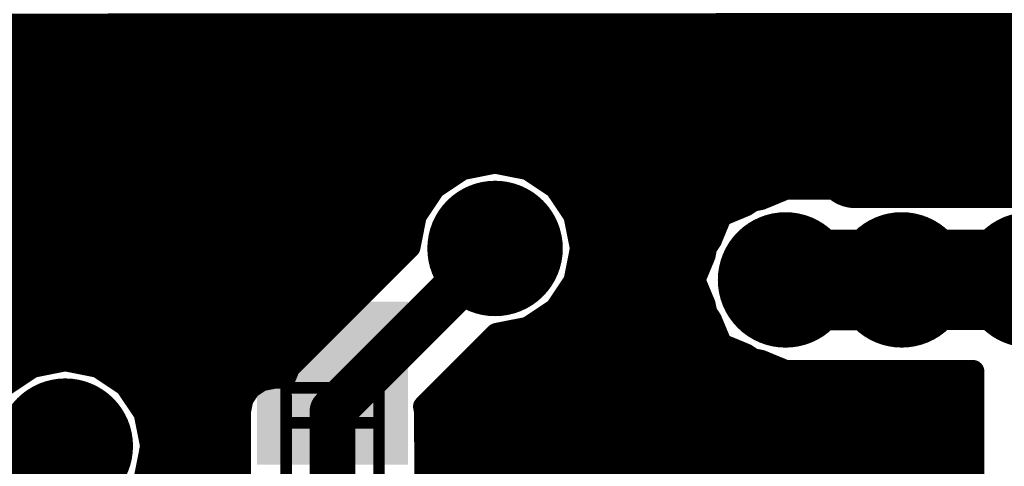
# Model space of a CAD drawing. Extents: x -1676 to 2120, y -1096 to 1570.
# Drawn here: x -605 to -579, y -145 to -132 of the extents above; entities that cross this region are included whole.
import ezdxf

# ---------------------------------------------------------------- set-up
doc = ezdxf.new("R2010")
doc.units = 0
doc.header["$MEASUREMENT"] = 0
for name, color, linetype in [('BOT_MASK', 250, 'Continuous'), ('BOT_PASTE', 250, 'Continuous'), ('BOT_SILK', 7, 'Continuous'), ('BOTTOM', 250, 'Continuous'), ('TOP', 250, 'Continuous'), ('TOP_MASK', 250, 'Continuous')]:
    doc.layers.add(name, color=color, linetype=linetype)
doc.styles.get("Standard").update_dxf_attribs({"font": 'txt', "oblique": 15})

# ---------------------------------------------------------------- blocks, each defined once
blk = doc.blocks.new('UNIT_DISC')
at = {"linetype": 'Continuous', "const_width": 0.5}
blk.add_lwpolyline([(0.25, 0, 1), (-0.25, 0, 1)], format="xyb", close=True, dxfattribs=at)
blk = doc.blocks.new('SHAPE_EL_433_433_0_0_0_0')
at = {"xscale": 1.1, "yscale": 1.1, "zscale": 1.1}
blk.add_blockref('UNIT_DISC', (0, 0), dxfattribs=at)
blk = doc.blocks.new('SHAPE_EL_583_583_0_0_0_0')
at = {"xscale": 1.481, "yscale": 1.481, "zscale": 1.481}
blk.add_blockref('UNIT_DISC', (0, 0), dxfattribs=at)
blk = doc.blocks.new('VIAMY1')
at = {"layer": 'BOT_MASK'}
blk.add_blockref('SHAPE_EL_583_583_0_0_0_0', (0, 0), dxfattribs=at)
at = {"layer": 'BOTTOM'}
blk.add_blockref('SHAPE_EL_433_433_0_0_0_0', (0, 0), dxfattribs=at)
at = {"layer": 'TOP'}
blk.add_blockref('SHAPE_EL_433_433_0_0_0_0', (0, 0), dxfattribs=at)
at = {"layer": 'TOP_MASK'}
blk.add_blockref('SHAPE_EL_583_583_0_0_0_0', (0, 0), dxfattribs=at)
blk = doc.blocks.new('VIAMY36')
at = {"layer": 'BOT_MASK'}
blk.add_blockref('SHAPE_EL_583_583_0_0_0_0', (0, 0), dxfattribs=at)
at = {"layer": 'BOTTOM'}
blk.add_blockref('SHAPE_EL_433_433_0_0_0_0', (0, 0), dxfattribs=at)
at = {"layer": 'TOP'}
blk.add_blockref('SHAPE_EL_433_433_0_0_0_0', (0, 0), dxfattribs=at)
at = {"layer": 'TOP_MASK'}
blk.add_blockref('SHAPE_EL_583_583_0_0_0_0', (0, 0), dxfattribs=at)
blk = doc.blocks.new('VIAMY13')
at = {"layer": 'TOP'}
blk.add_blockref('SHAPE_EL_433_433_0_0_0_0', (0, 0), dxfattribs=at)
at = {"layer": 'TOP_MASK'}
blk.add_blockref('SHAPE_EL_583_583_0_0_0_0', (0, 0), dxfattribs=at)
blk = doc.blocks.new('0805_LONG_281593')
at = {"layer": 'BOT_SILK', "linetype": 'Continuous', "const_width": 0.127}
for points in [[(399.288, 159.639), (399.288, 157.353)], [(400.304, 159.639), (399.288, 159.639)], [(400.304, 157.353), (400.304, 159.639)], [(399.288, 159.258), (400.304, 159.258)], [(399.288, 157.734), (400.304, 157.734)], [(399.288, 157.353), (400.304, 157.353)]]:
    blk.add_lwpolyline(points, dxfattribs=at)
at = {"layer": 'BOT_SILK', "xscale": 0.127, "yscale": 0.127, "zscale": 0.127}
for p in [(399.288, 159.639), (399.288, 159.639), (400.304, 159.639), (400.304, 159.639), (399.288, 159.258), (400.304, 159.258), (399.288, 157.734), (400.304, 157.734), (399.288, 157.353), (399.288, 157.353), (400.304, 157.353), (400.304, 157.353)]:
    blk.add_blockref('UNIT_DISC', p, dxfattribs=at)
blk = doc.blocks.new('SHAPE_SQ_551_500_0_0_0_0')
blk.add_solid([(-0.7, -0.635), (0.7, -0.635), (-0.7, 0.635), (0.7, 0.635)])
blk = doc.blocks.new('SHAPE_SQ_701_650_0_0_0_0')
blk.add_solid([(-0.8905, -0.8255), (0.8905, -0.8255), (-0.8905, 0.8255), (0.8905, 0.8255)])
blk = doc.blocks.new('0805PAD37_F')
at = {"layer": 'BOT_MASK'}
blk.add_blockref('SHAPE_SQ_701_650_0_0_0_0', (0, 0), dxfattribs=at)
at = {"layer": 'BOT_PASTE'}
blk.add_blockref('SHAPE_SQ_551_500_0_0_0_0', (0, 0), dxfattribs=at)
at = {"layer": 'BOTTOM'}
blk.add_blockref('SHAPE_SQ_551_500_0_0_0_0', (0, 0), dxfattribs=at)
blk = doc.blocks.new('0805PAD97_F')
at = {"layer": 'BOT_MASK'}
blk.add_blockref('SHAPE_SQ_701_650_0_0_0_0', (0, 0), dxfattribs=at)
at = {"layer": 'BOT_PASTE'}
blk.add_blockref('SHAPE_SQ_551_500_0_0_0_0', (0, 0), dxfattribs=at)
at = {"layer": 'BOTTOM'}
blk.add_blockref('SHAPE_SQ_551_500_0_0_0_0', (0, 0), dxfattribs=at)
blk = doc.blocks.new('R48')
at = {"rotation": 90}
for name, p in [('0805PAD97_F', (399.796, 159.6898)), ('0805PAD37_F', (399.796, 157.3022))]:
    blk.add_blockref(name, p, dxfattribs=at)
blk.add_blockref('0805_LONG_281593', (0, 0))
at = {"layer": 'BOT_SILK', "text_generation_flag": 2}
for s, p in [('R48', (399.123, 159.755)), ('10k', (401.296, 159.566))]:
    blk.add_text(s, height=0.56, rotation=90, dxfattribs=at).set_placement(p)
blk = doc.blocks.new('0805_LONG_281665')
at = {"layer": 'BOT_SILK', "linetype": 'Continuous', "const_width": 0.127}
for points in [[(405.511, 161.163), (405.511, 158.877)], [(406.527, 161.163), (405.511, 161.163)], [(406.527, 158.877), (406.527, 161.163)], [(405.511, 160.782), (406.527, 160.782)], [(405.511, 159.258), (406.527, 159.258)], [(405.511, 158.877), (406.527, 158.877)]]:
    blk.add_lwpolyline(points, dxfattribs=at)
at = {"layer": 'BOT_SILK', "xscale": 0.127, "yscale": 0.127, "zscale": 0.127}
for p in [(405.511, 161.163), (405.511, 161.163), (406.527, 161.163), (406.527, 161.163), (405.511, 160.782), (406.527, 160.782), (405.511, 159.258), (406.527, 159.258), (405.511, 158.877), (405.511, 158.877), (406.527, 158.877), (406.527, 158.877)]:
    blk.add_blockref('UNIT_DISC', p, dxfattribs=at)
blk = doc.blocks.new('0805PAD1_F')
at = {"layer": 'BOT_MASK'}
blk.add_blockref('SHAPE_SQ_701_650_0_0_0_0', (0, 0), dxfattribs=at)
at = {"layer": 'BOT_PASTE'}
blk.add_blockref('SHAPE_SQ_551_500_0_0_0_0', (0, 0), dxfattribs=at)
at = {"layer": 'BOTTOM'}
blk.add_blockref('SHAPE_SQ_551_500_0_0_0_0', (0, 0), dxfattribs=at)
blk = doc.blocks.new('0805PAD14_F')
at = {"layer": 'BOT_MASK'}
blk.add_blockref('SHAPE_SQ_701_650_0_0_0_0', (0, 0), dxfattribs=at)
at = {"layer": 'BOT_PASTE'}
blk.add_blockref('SHAPE_SQ_551_500_0_0_0_0', (0, 0), dxfattribs=at)
at = {"layer": 'BOTTOM'}
blk.add_blockref('SHAPE_SQ_551_500_0_0_0_0', (0, 0), dxfattribs=at)
blk = doc.blocks.new('C82')
at = {"rotation": 90}
for name, p in [('0805PAD14_F', (406.019, 161.2138)), ('0805PAD1_F', (406.019, 158.8262))]:
    blk.add_blockref(name, p, dxfattribs=at)
blk.add_blockref('0805_LONG_281665', (0, 0))
at = {"layer": 'BOT_SILK', "text_generation_flag": 2}
for s, p in [('C82', (405.346, 161.279)), ('0.1', (407.519, 161.09))]:
    blk.add_text(s, height=0.56, rotation=90, dxfattribs=at).set_placement(p)
blk = doc.blocks.new('VIAMY7')
at = {"layer": 'BOT_MASK'}
blk.add_blockref('SHAPE_EL_583_583_0_0_0_0', (0, 0), dxfattribs=at)
at = {"layer": 'BOTTOM'}
blk.add_blockref('SHAPE_EL_433_433_0_0_0_0', (0, 0), dxfattribs=at)
at = {"layer": 'TOP'}
blk.add_blockref('SHAPE_EL_433_433_0_0_0_0', (0, 0), dxfattribs=at)
at = {"layer": 'TOP_MASK'}
blk.add_blockref('SHAPE_EL_583_583_0_0_0_0', (0, 0), dxfattribs=at)
blk = doc.blocks.new('CUPOUR_L2_F0_TT45_7861')
at = {"layer": 'BOTTOM', "linetype": 'Continuous', "const_width": 0.25}
for points in [[(398.77866, 157.6182), (398.77866, 159.0182)], [(400.81334, 159.0182), (400.81334, 157.6182)], [(406.79579, 157.17621), (406.79579, 158.78806)], [(397.74633, 158.34891), (397.81812, 157.988)], [(397.76451, 158.2575), (398.77866, 158.2575)], [(400.81334, 158.2575), (406.79579, 158.2575)], [(397.81812, 157.988), (397.74633, 157.62709)], [(397.8018, 158.07), (398.77866, 158.07)], [(400.81334, 158.07), (406.79579, 158.07)], [(397.79713, 157.8825), (398.77866, 157.8825)], [(400.81334, 157.8825), (406.79579, 157.8825)], [(397.75983, 157.695), (398.77866, 157.695)], [(400.81334, 157.695), (406.79579, 157.695)], [(397.74633, 157.62709), (397.54188, 157.32112)], [(398.80776, 157.47189), (398.77866, 157.6182)], [(400.81334, 157.6182), (400.80143, 157.55829)], [(400.80143, 157.55829), (401.59098, 156.76874)], [(397.66641, 157.5075), (398.80067, 157.5075)], [(398.89064, 157.34784), (398.80776, 157.47189)], [(400.85222, 157.5075), (406.79579, 157.5075)], [(399.01469, 157.26496), (398.89064, 157.34784)], [(396.51409, 157.11667), (396.20812, 157.32112)], [(397.54188, 157.32112), (397.23591, 157.11667)], [(397.5402, 157.32), (398.9323, 157.32)], [(399.161, 157.23586), (399.01469, 157.26496)], [(399.27323, 157.23586), (399.161, 157.23586)], [(399.31764, 157.12864), (399.27323, 157.23586)], [(401.03972, 157.32), (406.79579, 157.32)], [(390.36439, 157.1325), (396.49039, 157.1325)], [(396.875, 157.04488), (396.51409, 157.11667)], [(397.23591, 157.11667), (396.875, 157.04488)], [(397.2596, 157.1325), (399.31604, 157.1325)], [(400.63426, 155.81202), (399.31764, 157.12864)], [(401.22722, 157.1325), (404.64347, 157.1325)], [(404.4792, 157.06445), (404.749, 157.17621)], [(404.749, 157.17621), (406.79579, 157.17621)], [(404.31086, 156.99472), (404.38809, 157.04633)], [(404.38809, 157.04633), (404.4792, 157.06445)], [(390.59622, 156.945), (399.50128, 156.945)], [(401.41472, 156.945), (404.19082, 156.945)], [(404.04104, 156.88296), (404.31086, 156.99472)], [(403.92928, 156.61314), (404.04104, 156.88296)], [(390.72151, 156.7575), (399.68878, 156.7575)], [(401.59098, 156.76874), (401.93491, 156.70033)], [(401.64748, 156.7575), (403.98907, 156.7575)], [(401.93491, 156.70033), (402.24088, 156.49588)], [(390.78677, 156.57), (399.87628, 156.57)], [(402.12995, 156.57), (403.90045, 156.57)], [(403.87767, 156.53591), (403.92928, 156.61314)], [(402.24088, 156.49588), (402.44533, 156.18991)], [(403.85955, 156.4448), (403.87767, 156.53591)], [(390.82406, 156.3825), (400.06378, 156.3825)], [(402.31664, 156.3825), (403.83374, 156.3825)], [(403.74779, 156.175), (403.85955, 156.4448)], [(390.80487, 156.195), (400.25128, 156.195)], [(402.44192, 156.195), (403.75607, 156.195)], [(402.44533, 156.18991), (402.51712, 155.829)], [(403.85955, 155.9052), (403.74779, 156.175)], [(390.76757, 156.0075), (400.43878, 156.0075)], [(402.48161, 156.0075), (403.81717, 156.0075)], [(390.67473, 155.82), (400.62628, 155.82)], [(402.51712, 155.829), (402.44533, 155.46809)], [(402.51532, 155.82), (403.87649, 155.82)], [(403.87767, 155.81409), (403.85955, 155.9052)], [(400.70267, 155.46809), (400.63426, 155.81202)], [(403.92928, 155.73686), (403.87767, 155.81409)], [(404.04104, 155.46704), (403.92928, 155.73686)], [(390.67473, 155.6325), (400.66996, 155.6325)], [(402.47803, 155.6325), (403.9725, 155.6325)], [(390.74991, 155.445), (400.71809, 155.445)], [(400.90712, 155.16212), (400.70267, 155.46809)], [(402.44533, 155.46809), (402.24088, 155.16212)], [(402.4299, 155.445), (404.09425, 155.445)], [(404.31086, 155.35528), (404.04104, 155.46704)], [(404.38809, 155.30367), (404.31086, 155.35528)], [(404.4792, 155.28555), (404.38809, 155.30367)], [(404.749, 155.17379), (404.4792, 155.28555)], [(390.79522, 155.2575), (400.84338, 155.2575)], [(402.30461, 155.2575), (404.54691, 155.2575)], [(407.416, 155.17379), (404.749, 155.17379)], [(390.83252, 155.07), (401.04498, 155.07)], [(401.21309, 154.95767), (400.90712, 155.16212)], [(402.24088, 155.16212), (401.93491, 154.95767)], [(402.10301, 155.07), (419.72296, 155.07)], [(401.574, 154.88588), (401.21309, 154.95767)], [(401.93491, 154.95767), (401.574, 154.88588)], [(390.79642, 154.8825), (419.51639, 154.8825)], [(390.75391, 154.695), (419.3911, 154.695)], [(390.62863, 154.5075), (419.34016, 154.5075)], [(390.43697, 154.32), (419.30286, 154.32)], [(389.93333, 154.1325), (419.33419, 154.1325)], [(389.89, 153.945), (419.37148, 153.945)], [(389.89, 153.7575), (419.49634, 153.7575)], [(390.50112, 153.57), (419.57285, 153.57)], [(390.72756, 153.3825), (419.44757, 153.3825)]]:
    blk.add_lwpolyline(points, dxfattribs=at)
at = {"layer": 'BOTTOM', "xscale": 0.25, "yscale": 0.25, "zscale": 0.25}
for p in [(397.76451, 158.2575), (398.77866, 158.2575), (400.81334, 158.2575), (406.79579, 158.2575), (397.8018, 158.07), (397.81812, 157.988), (397.81812, 157.988), (398.77866, 158.07), (400.81334, 158.07), (406.79579, 158.07), (397.79713, 157.8825), (398.77866, 157.8825), (400.81334, 157.8825), (406.79579, 157.8825), (397.75983, 157.695), (398.77866, 157.695), (400.81334, 157.695), (406.79579, 157.695), (397.74633, 157.62709), (397.74633, 157.62709), (398.77866, 157.6182), (398.77866, 157.6182), (400.80143, 157.55829), (400.80143, 157.55829), (400.81334, 157.6182), (400.81334, 157.6182), (397.66641, 157.5075), (398.80067, 157.5075), (398.80776, 157.47189), (398.80776, 157.47189), (400.85222, 157.5075), (406.79579, 157.5075), (398.89064, 157.34784), (398.89064, 157.34784), (397.5402, 157.32), (397.54188, 157.32112), (397.54188, 157.32112), (398.9323, 157.32), (399.01469, 157.26496), (399.01469, 157.26496), (399.161, 157.23586), (399.161, 157.23586), (399.27323, 157.23586), (399.27323, 157.23586), (401.03972, 157.32), (406.79579, 157.32), (396.49039, 157.1325), (396.51409, 157.11667), (396.51409, 157.11667), (397.23591, 157.11667), (397.23591, 157.11667), (397.2596, 157.1325), (399.31604, 157.1325), (399.31764, 157.12864), (399.31764, 157.12864), (401.22722, 157.1325), (404.64347, 157.1325), (404.749, 157.17621), (404.749, 157.17621), (406.79579, 157.17621), (406.79579, 157.17621), (396.875, 157.04488), (396.875, 157.04488), (404.38809, 157.04633), (404.38809, 157.04633), (404.4792, 157.06445), (404.4792, 157.06445), (399.50128, 156.945), (401.41472, 156.945), (404.19082, 156.945), (404.31086, 156.99472), (404.31086, 156.99472), (404.04104, 156.88296), (404.04104, 156.88296), (399.68878, 156.7575), (401.59098, 156.76874), (401.59098, 156.76874), (401.64748, 156.7575), (401.93491, 156.70033), (401.93491, 156.70033), (403.98907, 156.7575), (399.87628, 156.57), (402.12995, 156.57), (403.90045, 156.57), (403.92928, 156.61314), (403.92928, 156.61314), (402.24088, 156.49588), (402.24088, 156.49588), (403.87767, 156.53591), (403.87767, 156.53591), (400.06378, 156.3825), (402.31664, 156.3825), (403.83374, 156.3825), (403.85955, 156.4448), (403.85955, 156.4448), (400.25128, 156.195), (402.44192, 156.195), (402.44533, 156.18991), (402.44533, 156.18991), (403.74779, 156.175), (403.74779, 156.175), (403.75607, 156.195), (400.43878, 156.0075), (402.48161, 156.0075), (403.81717, 156.0075), (400.62628, 155.82), (402.51532, 155.82), (402.51712, 155.829), (402.51712, 155.829), (403.85955, 155.9052), (403.85955, 155.9052), (403.87649, 155.82), (400.63426, 155.81202), (400.63426, 155.81202), (403.87767, 155.81409), (403.87767, 155.81409), (403.92928, 155.73686), (403.92928, 155.73686), (400.66996, 155.6325), (402.47803, 155.6325), (403.9725, 155.6325), (400.70267, 155.46809), (400.70267, 155.46809), (400.71809, 155.445), (402.4299, 155.445), (402.44533, 155.46809), (402.44533, 155.46809), (404.04104, 155.46704), (404.04104, 155.46704), (404.09425, 155.445), (404.31086, 155.35528), (404.31086, 155.35528), (404.38809, 155.30367), (404.38809, 155.30367), (404.4792, 155.28555), (404.4792, 155.28555), (400.84338, 155.2575), (402.30461, 155.2575), (404.54691, 155.2575), (404.749, 155.17379), (404.749, 155.17379), (400.90712, 155.16212), (400.90712, 155.16212), (401.04498, 155.07), (402.10301, 155.07), (402.24088, 155.16212), (402.24088, 155.16212), (401.21309, 154.95767), (401.21309, 154.95767), (401.93491, 154.95767), (401.93491, 154.95767), (401.574, 154.88588), (401.574, 154.88588)]:
    blk.add_blockref('UNIT_DISC', p, dxfattribs=at)

msp = doc.modelspace()

# ---------------------------------------------------------------- linework, layer by layer
at = {"layer": 'BOTTOM', "linetype": 'Continuous'}
for points, const_width in [([(-587.99, -135.241), (-587.673, -134.923)], 2.25), ([(-587.673, -134.923), (-587.038, -135.558)], 2.25), ([(-587.986, -142.543), (-587.99, -135.241)], 2.25), ([(-606.088, -134.933), (-587.991, -134.923)], 1.25), ([(-587.991, -134.923), (-587.673, -134.923)], 1.25), ([(-587.99, -135.241), (-587.991, -134.923)], 1.25), ([(-587.673, -134.923), (-576.561, -134.917)], 1.25), ([(-587.038, -135.558), (-583.545, -135.556)], 2.25), ([(-583.545, -135.556), (-582.592, -136.508)], 2.25), ([(-587.986, -142.543), (-587.99, -135.241)], 1.25), ([(-582.592, -136.508), (-576.56, -136.504)], 2.25), ([(-592.434, -138.736), (-596.876, -143.183)], 1.25), ([(-581.321, -139.595), (-584.496, -139.596)], 2.75), ([(-577.828, -139.593), (-581.321, -139.595)], 2.75), ([(-577.828, -139.593), (-577.828, -139.68)], 2.75), ([(-576.875, -140.545), (-577.828, -139.593)], 2.75), ([(-587.986, -142.543), (-589.891, -142.544)], 1.25), ([(-589.891, -142.544), (-587.986, -142.543)], 1.25), ([(-596.876, -143.183), (-596.875, -144.961)], 1.25), ([(-604.175, -149.855), (-604.178, -144.14)], 0.75)]:
    msp.add_lwpolyline(points, dxfattribs=dict(at, const_width=const_width))

# ---------------------------------------------------------------- block references
at = {"xscale": -2.500000000000065, "yscale": 2.5, "zscale": 2.5, "rotation": 180.0314426784603}
for name, p in [('CUPOUR_L2_F0_TT45_7861', (-1596.582, 250.286)), ('VIAMY1', (-606.087, -136.203)), ('VIAMY36', (-592.434, -138.736)), ('VIAMY13', (-584.496, -139.596)), ('VIAMY13', (-581.321, -139.595)), ('VIAMY13', (-577.828, -139.593)), ('R48', (-1596.582, 250.286)), ('VIAMY1', (-589.891, -142.544)), ('VIAMY7', (-604.178, -144.14)), ('VIAMY1', (-589.89, -145.402)), ('C82', (-1596.582, 250.286))]:
    msp.add_blockref(name, p, dxfattribs=at)
at = {"layer": 'BOTTOM', "rotation": 180.0314426784603}
for p, xscale, yscale, zscale in [((-587.673, -134.923), -2.250000000000036, 2.25, 2.25), ((-587.673, -134.923), -2.250000000000036, 2.25, 2.25), ((-587.99, -135.241), -2.250000000000036, 2.25, 2.25), ((-587.99, -135.241), -2.250000000000036, 2.25, 2.25), ((-587.991, -134.923), -1.249999999999919, 1.25, 1.25), ((-587.991, -134.923), -1.249999999999919, 1.25, 1.25), ((-587.991, -134.923), -1.249999999999919, 1.25, 1.25), ((-587.673, -134.923), -1.249999999999919, 1.25, 1.25), ((-587.673, -134.923), -1.249999999999919, 1.25, 1.25), ((-587.038, -135.558), -2.250000000000036, 2.25, 2.25), ((-587.038, -135.558), -2.250000000000036, 2.25, 2.25), ((-583.545, -135.556), -2.250000000000036, 2.25, 2.25), ((-583.545, -135.556), -2.250000000000036, 2.25, 2.25), ((-587.99, -135.241), -1.249999999999919, 1.25, 1.25), ((-587.99, -135.241), -1.249999999999919, 1.25, 1.25), ((-582.592, -136.508), -2.250000000000036, 2.25, 2.25), ((-582.592, -136.508), -2.250000000000036, 2.25, 2.25), ((-592.434, -138.736), -1.249999999999919, 1.25, 1.25), ((-584.496, -139.596), -2.750000000000094, 2.75, 2.75), ((-581.321, -139.595), -2.750000000000094, 2.75, 2.75), ((-581.321, -139.595), -2.750000000000094, 2.75, 2.75), ((-577.828, -139.593), -2.750000000000094, 2.75, 2.75), ((-577.828, -139.593), -2.750000000000094, 2.75, 2.75), ((-577.828, -139.593), -2.750000000000094, 2.75, 2.75), ((-577.828, -139.68), -2.750000000000094, 2.75, 2.75), ((-587.986, -142.543), -2.250000000000036, 2.25, 2.25), ((-589.891, -142.544), -1.249999999999919, 1.25, 1.25), ((-589.891, -142.544), -1.249999999999919, 1.25, 1.25), ((-587.986, -142.543), -1.249999999999919, 1.25, 1.25), ((-587.986, -142.543), -1.249999999999919, 1.25, 1.25), ((-587.986, -142.543), -1.249999999999919, 1.25, 1.25), ((-596.876, -143.183), -1.249999999999919, 1.25, 1.25), ((-596.876, -143.183), -1.249999999999919, 1.25, 1.25), ((-604.178, -144.14), -0.7500000000000876, 0.7499999999997726, 0.75), ((-596.875, -144.961), -1.249999999999919, 1.25, 1.25)]:
    msp.add_blockref('UNIT_DISC', p, dxfattribs=dict(at, xscale=xscale, yscale=yscale, zscale=zscale))

doc.saveas('drawing.dxf')
